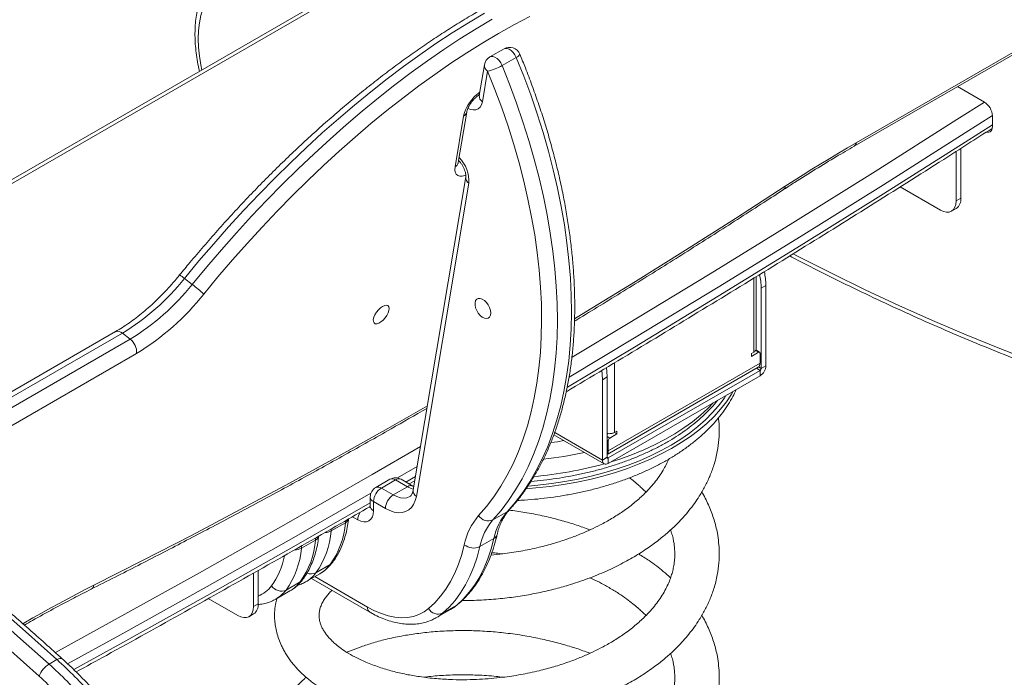
# Model space of a CAD drawing. Units: millimetres. Extents: x -227 to 4127, y -1956 to 575.
# Drawn here: x 3439 to 3882, y -1522 to -1226 of the extents above; entities that cross this region are included whole.
import ezdxf

# ---------------------------------------------------------------- set-up
doc = ezdxf.new("R2010")
doc.units = ezdxf.units.MM

msp = doc.modelspace()

# ---------------------------------------------------------------- linework, layer by layer
at = {"color": 7, "linetype": 'Continuous', "lineweight": 15}
for p, q in [((3684.3, -1154.07), (3165.5, -1453.58)), ((3814.29, -1282.71), (3912.65, -1225.92)), ((3656.83, -1238.86), (3650.47, -1242.53)), ((3655.96, -1246.42), (3662.33, -1242.75)), ((3648.04, -1246.04), (3645.72, -1259.84)), ((3649.43, -1248.9), (3647.12, -1262.71)), ((3872.95, -1262.86), (3860.81, -1255.85)), ((3634.78, -1291.93), (3638.58, -1269.2)), ((3636.23, -1290.04), (3640.03, -1267.31)), ((3876.49, -1273.88), (3876.49, -1268.98)), ((3862.3, -1306.11), (3862.3, -1283.68)), ((3860.18, -1307.33), (3860.18, -1285.04)), ((3639.59, -1296.5), (3616, -1437.37)), ((3640.98, -1299.37), (3617.39, -1440.23)), ((3835.03, -1300.98), (3853.11, -1311.42)), ((3860.18, -1307.33), (3862.3, -1306.11)), ((3858.11, -1311.91), (3860.23, -1310.69)), ((3770.31, -1373.56), (3770.31, -1341.32)), ((3513.09, -1342.15), (3516.58, -1344.87)), ((3774.62, -1345.29), (3772.5, -1346.52)), ((3774.62, -1345.29), (3774.62, -1381.44)), ((3772.5, -1346.52), (3772.5, -1382.66)), ((3482.1, -1366.13), (3364.45, -1434.05)), ((3485.22, -1366.8), (3488.7, -1369.51)), ((3769.14, -1375.4), (3768.08, -1376.02)), ((3768.08, -1377.24), (3771.26, -1375.4)), ((3768.08, -1376.02), (3768.08, -1377.24)), ((3771.76, -1375.35), (3770.06, -1374.37)), ((3771.97, -1375.81), (3771.97, -1380.3)), ((3703.73, -1419.69), (3771.97, -1380.3)), ((3772.5, -1382.66), (3774.62, -1381.44)), ((3703.2, -1421.35), (3771.14, -1382.13)), ((3771.97, -1383.56), (3703.72, -1422.97)), ((3771.97, -1386.01), (3703.72, -1425.42)), ((3771.97, -1386.01), (3771.97, -1383.56)), ((3703.2, -1386.52), (3701.08, -1387.75)), ((3701.08, -1423.89), (3701.08, -1387.75)), ((3703.2, -1422.67), (3703.2, -1386.52)), ((3679.22, -1412.54), (3701.85, -1425.6)), ((3703.65, -1411.98), (3703.2, -1412.24)), ((3704.44, -1413.98), (3707.62, -1412.14)), ((3707.62, -1410.92), (3706.56, -1411.53)), ((3706.56, -1411.53), (3707.62, -1412.14)), ((3707.62, -1412.14), (3707.62, -1410.92)), ((3703.73, -1419.69), (3703.73, -1415.2)), ((3701.08, -1423.89), (3703.2, -1422.67)), ((3703.72, -1422.97), (3703.72, -1425.42)), ((3605.54, -1432.57), (3599.17, -1436.24)), ((3601.67, -1436.49), (3608.04, -1432.81)), ((3613.37, -1435.89), (3608.04, -1432.81)), ((3615.86, -1435.64), (3610.53, -1432.57)), ((3614.18, -1434.67), (3616.74, -1433.19)), ((3601.67, -1436.49), (3607, -1439.56)), ((3607, -1439.56), (3613.37, -1435.89)), ((3616.25, -1435.85), (3615.86, -1435.64)), ((3596.67, -1440.57), (3596.67, -1444.65)), ((3598.14, -1442.61), (3598.14, -1446.69)), ((3603.47, -1445.69), (3598.14, -1442.61)), ((3651.86, -1450.86), (3658.22, -1447.19)), ((3579.12, -1455.81), (3585.48, -1452.13)), ((3565.69, -1463.56), (3572.05, -1459.89)), ((3645.95, -1462.86), (3652.31, -1459.19)), ((3546.22, -1488.58), (3546.22, -1473.62)), ((3572.21, -1474.64), (3578.58, -1470.97)), ((3544.1, -1489.8), (3544.1, -1474.81)), ((3558.78, -1482.4), (3565.14, -1478.72)), ((3567.6, -1478.73), (3573.96, -1475.05)), ((3570.25, -1477.2), (3596.45, -1492.32)), ((3554.17, -1486.48), (3560.53, -1482.81)), ((3523.79, -1486.24), (3537.03, -1493.88)), ((3544.1, -1489.8), (3546.22, -1488.58)), ((3626.45, -1494.8), (3632.81, -1491.12)), ((3629.22, -1492.84), (3635.58, -1489.17)), ((3542.03, -1494.38), (3544.15, -1493.15)), ((3626.45, -1494.8), (3626.23, -1494.92)), ((3452.22, -1515.74), (3455.75, -1513.7))]:
    msp.add_line(p, q, dxfattribs=at)
at = {"color": 8, "linetype": 'Continuous', "lineweight": 15}
for p, q in [((3685.87, -1154.86), (3166.59, -1454.63)), ((3815.28, -1281.1), (3912.85, -1224.77)), ((3769.14, -1375.4), (3769.14, -1342.05)), ((3485.22, -1366.8), (3366.24, -1435.48)), ((3369.69, -1438.22), (3488.7, -1369.51)), ((3491.57, -1375.9), (3375.54, -1442.88)), ((3771.26, -1375.4), (3769.92, -1374.63)), ((3706.56, -1380.1), (3706.56, -1411.53)), ((3771.97, -1383.56), (3770.32, -1382.61)), ((3772.5, -1382.66), (3771.34, -1381.99)), ((3701.08, -1423.89), (3679.62, -1411.5)), ((3703.2, -1413.26), (3704.44, -1413.98)), ((3703.73, -1415.2), (3703.2, -1414.9)), ((3703.2, -1419.39), (3703.73, -1419.69)), ((3703.72, -1422.97), (3703.2, -1422.67)), ((3617.76, -1426.83), (3608.89, -1431.97)), ((3612.73, -1433.83), (3617, -1431.35)), ((3585.48, -1452.13), (3585.5, -1451.3)), ((3591.06, -1450.78), (3588.67, -1449.4)), ((3571.72, -1476.35), (3595.42, -1490.03)), ((3636.08, -1488.82), (3635.58, -1489.17)), ((3440.37, -1497.52), (3440.88, -1497.23)), ((3440.71, -1497.83), (3440.88, -1497.23))]:
    msp.add_line(p, q, dxfattribs=at)
at = {"color": 8, "linetype": 'Continuous', "lineweight": 15, "flags": 128}
for points in [[(3520.86, -1248.43), (3520.4, -1246.14), (3519.78, -1242.1), (3519.41, -1238.16), (3519.28, -1234.35), (3519.41, -1230.68), (3519.79, -1227.18), (3520.41, -1223.86), (3521.28, -1220.75), (3522.39, -1217.87), (3523.73, -1215.24), (3525.3, -1212.86), (3527.08, -1210.75), (3529.06, -1208.93), (3531.24, -1207.41), (3533.59, -1206.2), (3536.11, -1205.3), (3538.79, -1204.71), (3541.59, -1204.45), (3544.51, -1204.51), (3547.54, -1204.9), (3550.64, -1205.61), (3553.81, -1206.63), (3557.02, -1207.97)], [(3662.33, -1242.75), (3661.73, -1241.56), (3660.95, -1240.49), (3660.06, -1239.62), (3659.12, -1238.99), (3658.2, -1238.67), (3657.35, -1238.66), (3656.83, -1238.86)], [(3650.47, -1242.53), (3650.99, -1242.34), (3651.83, -1242.34), (3652.76, -1242.67), (3653.7, -1243.29), (3654.59, -1244.17), (3655.36, -1245.24), (3655.96, -1246.42)], [(3645.44, -1259.79), (3645.72, -1259.74), (3645.77, -1259.73)], [(3647.12, -1262.71), (3646.75, -1264.03), (3646.12, -1265.1), (3645.26, -1265.87), (3644.21, -1266.3), (3643, -1266.39), (3641.69, -1266.13), (3640.63, -1265.69)], [(3687.47, -1377.57), (3711.92, -1362.9), (3749.51, -1340.09), (3786.81, -1317.12), (3823.82, -1294), (3860.55, -1270.73), (3872.89, -1262.82)], [(3876.49, -1268.92), (3864.27, -1276.73), (3827.52, -1300.03), (3790.48, -1323.16), (3753.15, -1346.15), (3715.54, -1368.98), (3686.1, -1386.62)], [(3685.35, -1391.15), (3715.54, -1373.06), (3753.15, -1350.23), (3790.48, -1327.25), (3827.52, -1304.11), (3864.27, -1280.82), (3876.49, -1273)], [(3639.55, -1295.72), (3639.26, -1295.84), (3638.01, -1296.19), (3636.9, -1296.21), (3635.98, -1295.92), (3635.29, -1295.32), (3634.85, -1294.43), (3634.67, -1293.28), (3634.78, -1291.93)], [(3636.35, -1289.31), (3636.45, -1289.3), (3636.54, -1289.28)], [(3688.56, -1360.37), (3693.66, -1357.26), (3716.04, -1343.51), (3738.44, -1329.5), (3760.88, -1315.24), (3783.34, -1300.73)], [(4027.76, -1417.73), (4013.25, -1414.77), (3998.67, -1411.49), (3984.02, -1407.88), (3969.31, -1403.95), (3954.52, -1399.7), (3939.68, -1395.13), (3924.78, -1390.25), (3909.83, -1385.04), (3894.84, -1379.52), (3879.8, -1373.69), (3864.72, -1367.54), (3849.6, -1361.09), (3834.46, -1354.32), (3819.29, -1347.25), (3804.09, -1339.87), (3788.88, -1332.19), (3786.92, -1331.18)], [(3472.37, -1480.24), (3494.26, -1469.16), (3516.21, -1457.8), (3538.21, -1446.17), (3560.28, -1434.26), (3582.39, -1422.09), (3604.56, -1409.65), (3622.34, -1399.51)], [(3704.97, -1424.69), (3709.31, -1423.3), (3714.59, -1421.39), (3719.67, -1419.32), (3724.54, -1417.08), (3729.18, -1414.69), (3733.59, -1412.14), (3737.73, -1409.46), (3741.61, -1406.65), (3745.2, -1403.72), (3748.51, -1400.67), (3750.92, -1398.17)], [(3677.95, -1416.07), (3680.81, -1415.65), (3683.77, -1415.16)], [(3455.02, -1510.52), (3480.57, -1496.46), (3519.81, -1474.6), (3558.79, -1452.58), (3597.49, -1430.4), (3619.28, -1417.77)], [(3596.97, -1438.86), (3562.29, -1458.72), (3523.29, -1480.76), (3484.02, -1502.63), (3460.53, -1515.56)], [(3616.05, -1437.04), (3615, -1436.69), (3613.37, -1435.89)], [(3463.27, -1518.14), (3484.02, -1506.71), (3523.29, -1484.84), (3562.29, -1462.8), (3596.67, -1443.11)], [(3607, -1439.56), (3608.64, -1440.36), (3610.24, -1440.85), (3611.76, -1441.01), (3613.17, -1440.84), (3614.43, -1440.35), (3614.49, -1440.31)], [(3596.13, -1445.13), (3596.56, -1445.1), (3596.7, -1445.07)], [(3659, -1446.56), (3658.86, -1446.71), (3658.22, -1447.19)], [(3579.13, -1454.93), (3579.13, -1454.95), (3579.12, -1455.81)], [(3572.05, -1459.89), (3572.06, -1459.03), (3572.06, -1458.98)], [(3565.69, -1462.6), (3565.7, -1462.71), (3565.69, -1463.56)], [(3578.58, -1470.97), (3579.21, -1470.5), (3579.53, -1470.14)], [(3565.14, -1478.72), (3565.78, -1478.25), (3566.1, -1477.89)], [(3632.81, -1491.12), (3633.5, -1490.7), (3635.58, -1489.17)], [(3629.22, -1492.84), (3627.14, -1494.38), (3626.45, -1494.8)], [(3455.75, -1513.7), (3456.43, -1513.36), (3457.03, -1513.17), (3457.56, -1513.13), (3457.97, -1513.24), (3458.14, -1513.36)]]:
    msp.add_lwpolyline(points, dxfattribs=at)
at = {"color": 7, "linetype": 'Continuous', "lineweight": 15, "flags": 128}
for points in [[(3648.05, -1222.84), (3640.81, -1227.14), (3633.53, -1231.7), (3626.22, -1236.52), (3618.9, -1241.58), (3611.56, -1246.87), (3604.23, -1252.41), (3596.91, -1258.17), (3589.61, -1264.15), (3582.33, -1270.34), (3575.1, -1276.74), (3567.91, -1283.33), (3560.77, -1290.12), (3553.7, -1297.08), (3546.7, -1304.22), (3539.78, -1311.51), (3532.96, -1318.96), (3526.23, -1326.56), (3519.6, -1334.29), (3513.09, -1342.15)], [(3516.58, -1344.87), (3523.08, -1337.01), (3529.71, -1329.28), (3536.44, -1321.68), (3543.27, -1314.23), (3550.18, -1306.93), (3557.18, -1299.8), (3564.25, -1292.84), (3571.39, -1286.05), (3578.58, -1279.46), (3585.82, -1273.06), (3593.09, -1266.87), (3600.39, -1260.89), (3607.71, -1255.13), (3615.04, -1249.59), (3622.38, -1244.29), (3629.7, -1239.23), (3637.01, -1234.42), (3644.29, -1229.86), (3651.54, -1225.56)], [(3668.51, -1224.27), (3661.48, -1227.98), (3654.4, -1231.95), (3647.28, -1236.17), (3640.13, -1240.65), (3632.94, -1245.38), (3625.75, -1250.36), (3618.54, -1255.57), (3611.34, -1261), (3604.14, -1266.66), (3596.96, -1272.54), (3589.82, -1278.63), (3582.7, -1284.92), (3575.64, -1291.4), (3568.62, -1298.06), (3561.67, -1304.91), (3554.8, -1311.92), (3548, -1319.09), (3541.29, -1326.41), (3534.67, -1333.88), (3528.16, -1341.48), (3521.77, -1349.2)], [(3658.22, -1447.19), (3661.84, -1442.98), (3665.23, -1438.48), (3668.39, -1433.7), (3671.33, -1428.64), (3674.02, -1423.32), (3676.48, -1417.73), (3678.69, -1411.9), (3680.65, -1405.82), (3682.35, -1399.52), (3683.8, -1392.99), (3685, -1386.25), (3685.93, -1379.32), (3686.61, -1372.19), (3687.02, -1364.89), (3687.17, -1357.43), (3687.06, -1349.81), (3686.68, -1342.06), (3686.05, -1334.17), (3685.15, -1326.17), (3683.99, -1318.07), (3682.57, -1309.88), (3680.9, -1301.61), (3678.98, -1293.28), (3676.8, -1284.9), (3674.38, -1276.49), (3671.72, -1268.05), (3668.82, -1259.61), (3665.69, -1251.17), (3662.33, -1242.75)], [(3645.42, -1448.9), (3648.95, -1444.78), (3652.27, -1440.38), (3655.37, -1435.71), (3658.24, -1430.76), (3660.87, -1425.55), (3663.27, -1420.08), (3665.44, -1414.38), (3667.35, -1408.43), (3669.02, -1402.26), (3670.44, -1395.88), (3671.61, -1389.29), (3672.53, -1382.5), (3673.19, -1375.54), (3673.59, -1368.39), (3673.74, -1361.09), (3673.63, -1353.64), (3673.26, -1346.05), (3672.63, -1338.34), (3671.76, -1330.51), (3670.62, -1322.59), (3669.24, -1314.57), (3667.6, -1306.48), (3665.72, -1298.34), (3663.59, -1290.14), (3661.23, -1281.91), (3658.62, -1273.66), (3655.79, -1265.39), (3652.72, -1257.14), (3649.43, -1248.9)], [(3655.96, -1246.42), (3659.33, -1254.84), (3662.46, -1263.28), (3665.36, -1271.73), (3668.02, -1280.16), (3670.44, -1288.58), (3672.61, -1296.95), (3674.54, -1305.28), (3676.21, -1313.55), (3677.62, -1321.74), (3678.78, -1329.84), (3679.68, -1337.84), (3680.32, -1345.73), (3680.69, -1353.49), (3680.81, -1361.1), (3680.66, -1368.57), (3680.24, -1375.87), (3679.57, -1382.99), (3678.64, -1389.93), (3677.44, -1396.66), (3675.99, -1403.19), (3674.28, -1409.5), (3672.32, -1415.57), (3670.11, -1421.41), (3667.66, -1426.99), (3664.96, -1432.32), (3662.03, -1437.37), (3658.87, -1442.16), (3655.47, -1446.65), (3651.86, -1450.86)], [(3873.92, -1276.33), (3874.31, -1276.39), (3874.92, -1276.37), (3875.45, -1276.17), (3875.89, -1275.81), (3876.22, -1275.29), (3876.42, -1274.64), (3876.49, -1273.88)], [(3783.34, -1300.73), (3787.35, -1298.13), (3791.35, -1295.58), (3795.35, -1293.06), (3799.35, -1290.59), (3803.34, -1288.15), (3807.32, -1285.76), (3811.3, -1283.41), (3815.28, -1281.1)], [(3853.11, -1311.42), (3854.49, -1312.06), (3855.81, -1312.36), (3857.03, -1312.31), (3858.11, -1311.91), (3858.99, -1311.18), (3859.64, -1310.15), (3860.04, -1308.85), (3860.18, -1307.33)], [(3602.22, -1354.74), (3603.15, -1354.33), (3603.97, -1354.22), (3604.61, -1354.41), (3605.03, -1354.91), (3605.19, -1355.66), (3605.09, -1356.62), (3604.73, -1357.71), (3604.14, -1358.86), (3603.36, -1359.96), (3602.45, -1360.96), (3601.48, -1361.76), (3600.52, -1362.32), (3599.64, -1362.58), (3598.9, -1362.54), (3598.37, -1362.19), (3598.07, -1361.56), (3598.04, -1360.7), (3598.27, -1359.66), (3598.75, -1358.53), (3599.44, -1357.4), (3600.3, -1356.34), (3601.25, -1355.43), (3602.22, -1354.74)], [(3650.84, -1357.72), (3650.71, -1356.54), (3650.32, -1355.3), (3649.71, -1354.08), (3648.93, -1352.99), (3648.02, -1352.09), (3647.06, -1351.46), (3646.12, -1351.14), (3645.26, -1351.16), (3644.56, -1351.52), (3644.06, -1352.18), (3643.8, -1353.1), (3643.8, -1354.21), (3644.06, -1355.43), (3644.56, -1356.67), (3645.26, -1357.83), (3646.12, -1358.84), (3647.06, -1359.61), (3648.02, -1360.09), (3648.93, -1360.24), (3649.71, -1360.05), (3650.32, -1359.54), (3650.71, -1358.74), (3650.84, -1357.72)], [(3701.08, -1387.75), (3700.95, -1385.21), (3700.75, -1383.66)], [(3702.87, -1382.38), (3703.07, -1383.99), (3703.2, -1386.52)], [(3759.95, -1392.96), (3759.14, -1394.31), (3756.85, -1397.71), (3754.24, -1401.03), (3751.31, -1404.25), (3748.06, -1407.38), (3744.52, -1410.4), (3740.69, -1413.29), (3736.58, -1416.06), (3732.2, -1418.69), (3727.58, -1421.17), (3722.72, -1423.5), (3717.65, -1425.67), (3712.37, -1427.67), (3706.9, -1429.49), (3701.26, -1431.13), (3695.47, -1432.59), (3689.55, -1433.85), (3683.52, -1434.93), (3677.39, -1435.8), (3671.18, -1436.47), (3666.8, -1436.82)], [(3756.67, -1394.85), (3755.8, -1396.14), (3753.32, -1399.45), (3750.52, -1402.68), (3747.41, -1405.81), (3743.99, -1408.83), (3740.28, -1411.73), (3736.29, -1414.51), (3732.04, -1417.15), (3727.53, -1419.65), (3722.78, -1422), (3717.81, -1424.19), (3712.63, -1426.21), (3707.27, -1428.06), (3701.72, -1429.72), (3696.03, -1431.21), (3690.19, -1432.5), (3684.24, -1433.61), (3678.19, -1434.51), (3672.06, -1435.22), (3667.66, -1435.6)], [(3337.62, -1420.12), (3352.09, -1431.34), (3366.53, -1442.77), (3380.92, -1454.42), (3395.28, -1466.27), (3409.59, -1478.33), (3423.85, -1490.6), (3438.06, -1503.07), (3452.22, -1515.74)], [(3455.75, -1513.7), (3441.6, -1501.03), (3427.39, -1488.56), (3413.12, -1476.29), (3398.81, -1464.23), (3384.46, -1452.38), (3370.06, -1440.73), (3355.63, -1429.3), (3341.15, -1418.08)], [(3447.72, -1521.15), (3433.61, -1508.53), (3419.45, -1496.1), (3405.24, -1483.87), (3390.98, -1471.85), (3376.67, -1460.04), (3362.32, -1448.43), (3347.93, -1437.04), (3333.51, -1425.86)], [(3617.39, -1440.23), (3616.92, -1442.17), (3616.18, -1443.85), (3615.19, -1445.26), (3613.98, -1446.35), (3612.56, -1447.12), (3610.96, -1447.53), (3609.22, -1447.6), (3607.36, -1447.31), (3605.43, -1446.67), (3603.47, -1445.69)], [(3598.14, -1446.69), (3598, -1448.21), (3597.6, -1449.51), (3596.94, -1450.54), (3596.06, -1451.27), (3594.99, -1451.67), (3593.77, -1451.72), (3592.44, -1451.42), (3591.06, -1450.78)], [(3635.58, -1489.17), (3638.5, -1486.43), (3641.19, -1483.38), (3643.66, -1480.03), (3645.89, -1476.39), (3647.88, -1472.47), (3649.61, -1468.29), (3651.09, -1463.86), (3652.31, -1459.19)], [(3622.93, -1490.73), (3625.73, -1488.1), (3628.31, -1485.18), (3630.67, -1481.97), (3632.81, -1478.48), (3634.72, -1474.73), (3636.38, -1470.72), (3637.8, -1466.47), (3638.97, -1461.99)], [(3645.95, -1462.86), (3644.73, -1467.53), (3643.25, -1471.97), (3641.51, -1476.15), (3639.53, -1480.07), (3637.3, -1483.7), (3634.83, -1487.05), (3632.13, -1490.1), (3629.22, -1492.84)], [(3440.88, -1497.23), (3444.84, -1494.96), (3448.8, -1492.73), (3452.75, -1490.54), (3456.69, -1488.4), (3460.63, -1486.3), (3464.55, -1484.23), (3468.47, -1482.22), (3472.37, -1480.24)], [(3537.03, -1493.88), (3538.41, -1494.52), (3539.74, -1494.82), (3540.96, -1494.77), (3542.03, -1494.38), (3542.91, -1493.65), (3543.56, -1492.61), (3543.96, -1491.31), (3544.1, -1489.8)], [(3595.42, -1490.03), (3598.56, -1491.69), (3601.69, -1493.01), (3604.76, -1493.98), (3607.76, -1494.59), (3610.66, -1494.84), (3613.44, -1494.73), (3616.08, -1494.26), (3618.55, -1493.43), (3620.84, -1492.25), (3622.93, -1490.73)]]:
    msp.add_lwpolyline(points, dxfattribs=at)
at = {"color": 7, "linetype": 'Continuous', "lineweight": 15}
for centre, radius, start, end in [((3659.33, -1243.19), 5, 22.4514, 119.9973), ((3652.97, -1246.86), 5, 119.9973, 170.4937), ((3645, -1227.39), 21.97, 281.6383, 299.9381), ((3868.81, -1269.33), 7.68, 2.6054, 57.3947), ((3857.57, -1306.72), 4.77, 303.8844, 7.4279), ((3743.46, -1346.77), 29.03, 0.4952, 12.5499), ((3745.57, -1345.55), 29.05, 0.4972, 12.6097), ((3430.39, -1276.69), 105.48, 301.3186, 321.6375), ((3433.87, -1279.41), 105.48, 301.3187, 321.6374), ((3460.05, -1417.88), 92.34, 48.06, 52.2561), ((3432.52, -1278.67), 113.75, 301.2721, 321.684), ((3484.12, -1375.41), 7.46, 356.215, 52.1589), ((3771.53, -1375.74), 0.437, 350.7849, 129.2044), ((3770.01, -1380.52), 1.97, 304.9691, 6.3433), ((3768.88, -1381.18), 5.74, 302.6055, 357.3945), ((3771.36, -1382.61), 1.13, 302.6062, 357.3951), ((3705.26, -1415.27), 1.54, 122.6055, 177.3945), ((3701.56, -1419.86), 2.18, 318.9004, 4.3786), ((3702.69, -1424.15), 1.63, 170.7852, 309.2032), ((3703.52, -1422.72), 0.322, 170.7853, 309.1999), ((3608.04, -1436.9), 5, 60.0027, 119.9973), ((3601.67, -1440.57), 5, 119.9973, 180), ((3605.81, -1442.96), 7.68, 122.6051, 177.3949), ((3611.14, -1446.04), 7.68, 122.6051, 177.3949), ((3677.9, -1464.34), 26.11, 138.9358, 168.6211), ((3548, -1449.07), 37.61, 324.3948, 355.3321), ((3666.89, -1467.61), 28.48, 138.9357, 168.6213), ((3649.78, -1446.13), 5.17, 212.4265, 293.7099), ((3671.54, -1468.01), 26.11, 138.9358, 168.6211), ((3541.64, -1452.75), 37.61, 324.3948, 355.3321), ((3534.56, -1456.83), 37.61, 324.3948, 355.3321), ((3528.2, -1460.5), 37.61, 324.3948, 355.3321), ((3643.13, -1457.01), 6.49, 230.0817, 295.7006), ((3556.62, -1477.51), 5.34, 214.8154, 293.871), ((3541.49, -1489.19), 4.77, 303.8844, 7.4279), ((3627.24, -1488.31), 4.94, 209.285, 293.5899), ((3311.03, -1673.45), 215.57, 41.8981, 47.8261), ((3457.66, -1524.83), 10.59, 120.886, 159.6916), ((3307.49, -1675.5), 215.57, 41.8981, 47.8261), ((3307.82, -1675.58), 208.37, 41.898, 47.8262)]:
    msp.add_arc(centre, radius, start, end, dxfattribs=at)
at = {"color": 8, "linetype": 'Continuous', "lineweight": 15}
for centre, radius, start, end in [((3661.45, -1240.15), 2.74, 288.6139, 335.6805), ((3651.14, -1246.3), 3.11, 175.1192, 236.8022), ((3656.64, -1273.58), 18.58, 125.0394, 166.3785), ((3648.82, -1260.11), 3.11, 175.1187, 236.8027), ((3637.35, -1266.75), 2.74, 296.7498, 347.7721), ((3813.16, -1280.91), 2.13, 302.2884, 354.9733), ((3626.65, -1298.2), 14.38, 355.342, 46.2211), ((3633.55, -1289.49), 2.73, 296.7158, 348.4053), ((3642.62, -1296.8), 3.05, 174.4665, 237.518), ((3781.46, -1300.69), 1.88, 306.8768, 358.9357), ((3504.76, -1351.55), 12.56, 48.4361, 60.6043), ((3483.15, -1368.87), 2.93, 45.0537, 110.8702), ((3655.27, -1249.4), 175.19, 276.3147, 282.4322), ((3655.51, -1259.03), 172.9, 274.9355, 285.5496), ((3606.57, -1434.86), 2.51, 54.3808, 114.3068), ((3609.5, -1434.86), 2.51, 65.6932, 125.619), ((3600.21, -1438.53), 2.51, 54.3808, 114.3068), ((3614.82, -1437.8), 2.4, 63.824, 127.2595), ((3619.03, -1437.66), 3.05, 174.3976, 237.5238), ((3599.17, -1440.32), 2.51, 185.694, 245.626), ((3598.22, -1451.02), 7.16, 150.0833, 178.0896), ((3599.17, -1444.4), 2.51, 185.694, 245.626), ((3584.25, -1449.66), 2.76, 296.5926, 342.2303), ((3576.25, -1450.43), 6.1, 270.984, 298.1247), ((3570.88, -1457.49), 2.67, 296.06, 350.6456), ((3651.02, -1456.69), 2.81, 297.3346, 345.6261), ((3562.79, -1458.13), 6.16, 269.3089, 298.0481), ((3525.28, -1461.01), 33.3, 324.0379, 349.5726), ((3559.73, -1465.19), 15.66, 300.056, 322.8784), ((3570.12, -1470.56), 4.59, 245.4667, 297.235), ((3566.09, -1461.52), 15.66, 300.1833, 322.8773), ((3552.66, -1469.27), 15.66, 300.1833, 322.8773), ((3469.95, -1479.84), 2.46, 298.7247, 350.5456), ((3541.29, -1472.33), 13.69, 291.1099, 323.0435), ((3546.29, -1472.95), 15.66, 300.056, 322.8784), ((3597.92, -1490.28), 2.52, 174.3801, 234.2932)]:
    msp.add_arc(centre, radius, start, end, dxfattribs=at)
at = {"color": 7, "linetype": 'Continuous', "lineweight": 15}
for points, knots in [([(3766.34, -1194.52), (3765.48, -1194.29), (3763.04, -1193.63), (3758.89, -1192.75), (3753.83, -1191.97), (3748.62, -1191.47), (3743.26, -1191.23), (3737.75, -1191.27), (3732.1, -1191.57), (3726.33, -1192.15), (3720.42, -1193), (3714.41, -1194.12), (3708.28, -1195.5), (3702.06, -1197.15), (3695.73, -1199.07), (3689.33, -1201.25), (3682.84, -1203.68), (3676.28, -1206.37), (3669.65, -1209.3), (3662.97, -1212.49), (3656.23, -1215.92), (3649.45, -1219.58), (3642.63, -1223.49), (3635.78, -1227.62), (3628.91, -1231.97), (3622.03, -1236.55), (3615.13, -1241.34), (3608.23, -1246.35), (3601.34, -1251.55), (3594.46, -1256.96), (3587.6, -1262.56), (3580.77, -1268.35), (3573.97, -1274.31), (3567.22, -1280.45), (3560.51, -1286.76), (3553.86, -1293.23), (3547.27, -1299.85), (3540.75, -1306.62), (3534.31, -1313.52), (3527.95, -1320.56), (3521.69, -1327.72), (3516.01, -1334.41), (3512.46, -1338.74), (3510.93, -1340.6)], [0, 0, 0, 0, 0.013171, 0.0376149, 0.0621155, 0.086697, 0.1113533, 0.1360758, 0.1608548, 0.1856798, 0.2105412, 0.2354297, 0.2603375, 0.2852577, 0.310185, 0.3351148, 0.3600427, 0.3849666, 0.4098847, 0.4347959, 0.4596994, 0.4845949, 0.5094823, 0.5343615, 0.5592328, 0.5840964, 0.6089526, 0.6338018, 0.6586446, 0.6834812, 0.7083122, 0.733138, 0.7579589, 0.7827756, 0.8075884, 0.8323976, 0.8572038, 0.8820072, 0.9068084, 0.9316076, 0.9564053, 0.9812018, 1, 1, 1, 1]), ([(3532.46, -1200.98), (3532, -1201.24), (3530.74, -1201.96), (3528.84, -1203.45), (3526.79, -1205.4), (3524.93, -1207.6), (3523.27, -1210.04), (3521.81, -1212.71), (3520.57, -1215.6), (3519.54, -1218.7), (3518.75, -1222), (3518.19, -1225.47), (3517.87, -1229.1), (3517.78, -1232.86), (3517.94, -1236.74), (3518.32, -1240.7), (3518.96, -1244.75), (3519.48, -1247.52), (3519.85, -1248.95), (3519.86, -1249)], [0, 0, 0, 0, 0.0345647, 0.0958262, 0.1571675, 0.2188556, 0.2811048, 0.3440508, 0.4077353, 0.4721156, 0.5370805, 0.6024859, 0.6681836, 0.7340452, 0.79997, 0.8658735, 0.9317199, 0.9974926, 1, 1, 1, 1]), ([(3659, -1446.57), (3659.63, -1445.87), (3661.41, -1443.88), (3664.21, -1440.42), (3667.33, -1436.09), (3670.24, -1431.53), (3672.96, -1426.73), (3675.47, -1421.7), (3677.78, -1416.45), (3679.86, -1410.99), (3681.74, -1405.32), (3683.39, -1399.45), (3684.82, -1393.39), (3686.03, -1387.16), (3687.01, -1380.75), (3687.77, -1374.19), (3688.3, -1367.47), (3688.6, -1360.61), (3688.67, -1353.61), (3688.52, -1346.5), (3688.13, -1339.27), (3687.53, -1331.94), (3686.69, -1324.51), (3685.64, -1317.01), (3684.36, -1309.43), (3682.87, -1301.79), (3681.15, -1294.1), (3679.22, -1286.36), (3677.08, -1278.6), (3674.73, -1270.81), (3672.18, -1263.02), (3669.42, -1255.22), (3666.68, -1247.97), (3664.79, -1243.33), (3663.95, -1241.28)], [0, 0, 0, 0, 0.017, 0.048489, 0.080022, 0.111622, 0.143289, 0.17502, 0.206812, 0.238657, 0.270549, 0.30248, 0.334444, 0.366433, 0.398441, 0.430463, 0.462493, 0.49453, 0.526568, 0.558605, 0.590639, 0.622669, 0.654693, 0.686711, 0.718724, 0.750729, 0.782729, 0.814722, 0.84671, 0.878692, 0.910668, 0.94264, 0.974607, 1, 1, 1, 1]), ([(3640.03, -1267.31), (3640.05, -1267.2), (3640.11, -1266.91), (3640.31, -1266.24), (3640.7, -1265.3), (3641.27, -1264.24), (3642, -1263.13), (3642.85, -1262.04), (3643.78, -1261.04), (3644.71, -1260.21), (3645.43, -1259.68), (3645.79, -1259.46), (3645.9, -1259.4)], [0, 0, 0, 0, 0.058211, 0.157855, 0.262668, 0.373145, 0.487715, 0.604587, 0.721976, 0.837571, 0.949739, 1, 1, 1, 1]), ([(3645.72, -1259.84), (3645.71, -1259.9), (3645.68, -1260.04), (3645.68, -1260.04), (3645.68, -1260.03)], [0, 0, 0, 0, 0.441919, 1, 1, 1, 1]), ([(3684.83, -1393.12), (3685.49, -1392.74), (3697.56, -1385.59), (3720.83, -1371.56), (3754.64, -1351.02), (3788.2, -1330.35), (3821.52, -1309.55), (3850.92, -1291), (3869.1, -1279.33), (3876.35, -1274.68)], [0, 0, 0, 0, 0.010003, 0.184844, 0.359686, 0.534527, 0.709369, 0.884211, 1, 1, 1, 1]), ([(3782.58, -1302.2), (3784.24, -1301.12), (3789.04, -1298.01), (3796.97, -1293.04), (3805.88, -1287.61), (3811.64, -1284.25), (3814.29, -1282.71)], [0, 0, 0, 0, 0.155893, 0.452007, 0.748091, 1, 1, 1, 1]), ([(3636.19, -1290.41), (3636.19, -1290.41), (3636.19, -1290.44), (3636.19, -1290.25), (3636.22, -1290.07), (3636.23, -1290.04)], [0, 0, 0, 0, 0.291038, 0.877567, 1, 1, 1, 1]), ([(3636.38, -1289.12), (3636.54, -1289.27), (3636.96, -1289.68), (3637.64, -1290.55), (3638.34, -1291.66), (3638.91, -1292.84), (3639.33, -1294), (3639.57, -1295.05), (3639.64, -1295.89), (3639.61, -1296.32), (3639.59, -1296.48), (3639.59, -1296.5)], [0, 0, 0, 0, 0.078354, 0.207577, 0.33966, 0.472861, 0.605026, 0.734382, 0.860024, 0.972771, 1, 1, 1, 1]), ([(3688.52, -1361.4), (3688.89, -1361.18), (3696.23, -1356.75), (3710.59, -1347.91), (3731.59, -1334.85), (3752.62, -1321.54), (3769.62, -1310.62), (3779.62, -1304.13), (3782.58, -1302.2)], [0, 0, 0, 0, 0.011595, 0.235091, 0.458584, 0.682075, 0.905563, 1, 1, 1, 1]), ([(3785.32, -1332.08), (3786.58, -1332.74), (3792.61, -1335.92), (3803.42, -1341.35), (3817.73, -1348.36), (3832.03, -1355.08), (3846.3, -1361.54), (3860.55, -1367.73), (3874.77, -1373.64), (3888.96, -1379.27), (3903.12, -1384.64), (3917.23, -1389.72), (3931.31, -1394.52), (3945.34, -1399.05), (3959.32, -1403.29), (3973.25, -1407.26), (3987.12, -1410.93), (4000.94, -1414.33), (4014.45, -1417.38), (4024.23, -1419.41), (4029.44, -1420.43), (4030.34, -1420.6)], [0, 0, 0, 0, 0.015115, 0.072568, 0.13002, 0.187473, 0.244925, 0.302377, 0.359828, 0.417279, 0.474728, 0.532176, 0.589623, 0.647068, 0.70451, 0.761951, 0.819388, 0.876822, 0.934253, 0.988651, 1, 1, 1, 1]), ([(3510.93, -1340.6), (3510.44, -1341.2), (3509.03, -1342.91), (3506.61, -1345.68), (3503.67, -1348.84), (3500.65, -1351.85), (3497.6, -1354.71), (3494.51, -1357.39), (3491.41, -1359.88), (3488.32, -1362.16), (3485.21, -1364.28), (3483.15, -1365.5), (3482.1, -1366.13)], [0, 0, 0, 0, 0.055009, 0.159974, 0.264902, 0.369744, 0.474466, 0.579034, 0.683412, 0.787559, 0.891435, 1, 1, 1, 1]), ([(3770.31, -1373.56), (3770.25, -1373.9), (3770.14, -1374.58), (3769.47, -1375.13), (3769.14, -1375.4)], [0, 0, 0, 0, 0.499998, 1, 1, 1, 1]), ([(3662.79, -1442.09), (3663.89, -1442.04), (3666.97, -1441.9), (3671.99, -1441.45), (3677.83, -1440.78), (3683.6, -1439.9), (3689.3, -1438.85), (3694.9, -1437.6), (3700.4, -1436.18), (3705.77, -1434.57), (3711, -1432.79), (3716.07, -1430.83), (3720.99, -1428.7), (3725.72, -1426.4), (3730.25, -1423.93), (3734.57, -1421.3), (3738.67, -1418.51), (3742.53, -1415.57), (3746.14, -1412.49), (3749.47, -1409.28), (3752.51, -1405.94), (3755.26, -1402.49), (3757.69, -1398.94), (3759.72, -1395.51), (3760.8, -1393.23), (3761.28, -1392.19)], [0, 0, 0, 0, 0.024787, 0.069263, 0.113762, 0.158294, 0.202865, 0.247485, 0.292162, 0.336903, 0.381713, 0.426597, 0.471557, 0.516589, 0.561687, 0.606836, 0.652009, 0.697158, 0.74223, 0.787158, 0.831863, 0.876262, 0.920274, 0.96383, 1, 1, 1, 1]), ([(3668.91, -1433.52), (3670.81, -1433.34), (3674.66, -1432.99), (3680.37, -1432.23), (3686.05, -1431.3), (3691.64, -1430.19), (3697.12, -1428.9), (3702.49, -1427.44), (3707.71, -1425.81), (3712.78, -1424.01), (3717.69, -1422.05), (3722.42, -1419.93), (3726.95, -1417.66), (3731.27, -1415.25), (3735.38, -1412.69), (3739.25, -1409.99), (3742.88, -1407.17), (3746.25, -1404.23), (3749.33, -1401.16), (3751.52, -1398.77), (3752.59, -1397.37), (3752.83, -1397.07)], [0, 0, 0, 0, 0.053405, 0.107982, 0.162577, 0.217194, 0.271838, 0.326511, 0.381218, 0.435962, 0.490744, 0.545566, 0.600427, 0.655322, 0.710246, 0.765187, 0.82012, 0.875019, 0.929848, 0.984563, 1, 1, 1, 1]), ([(3471.13, -1481.99), (3474.73, -1480.18), (3485.17, -1474.94), (3502.48, -1466.07), (3523.1, -1455.32), (3543.76, -1444.32), (3564.47, -1433.09), (3585.23, -1421.61), (3604.45, -1410.81), (3616.77, -1403.73), (3622.15, -1400.64)], [0, 0, 0, 0, 0.0720964, 0.2090978, 0.3460982, 0.4830969, 0.620094, 0.7570895, 0.8940835, 1, 1, 1, 1]), ([(3637.99, -1487.06), (3639.08, -1487.07), (3643.04, -1487.14), (3649.82, -1486.77), (3658.09, -1486.01), (3665.86, -1484.89), (3673.15, -1483.49), (3680.04, -1481.86), (3687.58, -1479.72), (3695.58, -1476.97), (3703.8, -1473.53), (3711.15, -1469.87), (3716.77, -1466.6), (3720.92, -1463.9), (3723.82, -1461.86), (3726.38, -1459.92), (3728.62, -1458.11), (3730.66, -1456.37), (3732.76, -1454.46), (3735.03, -1452.25), (3737.53, -1449.6), (3740.05, -1446.65), (3742.49, -1443.46), (3744.94, -1439.84), (3747.28, -1435.79), (3749.48, -1431.15), (3751.43, -1425.88), (3752.82, -1420.29), (3753.55, -1414.79), (3753.67, -1409.93), (3753.56, -1406.69), (3753.32, -1405.07), (3753.29, -1404.88)], [0, 0, 0, 0, 0.018542, 0.067741, 0.114133, 0.157745, 0.198882, 0.238488, 0.276794, 0.331758, 0.383672, 0.432653, 0.478526, 0.502772, 0.525157, 0.545653, 0.564246, 0.580933, 0.598036, 0.620109, 0.643619, 0.67094, 0.699095, 0.726788, 0.762963, 0.799319, 0.838771, 0.885371, 0.926661, 0.963167, 0.995733, 1, 1, 1, 1]), ([(3706.56, -1411.53), (3706.15, -1411.68), (3705.32, -1411.98), (3704.06, -1412.08), (3703.38, -1411.94), (3703.2, -1411.9)], [0, 0, 0, 0, 0.426169, 0.852349, 1, 1, 1, 1]), ([(3458.15, -1513.36), (3455.57, -1511.04), (3448.09, -1504.31), (3435.67, -1493.32), (3420.87, -1480.49), (3406.02, -1467.88), (3391.11, -1455.49), (3376.16, -1443.33), (3361.43, -1431.61), (3350.58, -1423.15), (3344.72, -1418.65), (3343.62, -1417.81)], [0, 0, 0, 0, 0.068433, 0.198425, 0.32842, 0.458416, 0.588414, 0.718414, 0.848416, 0.971578, 1, 1, 1, 1]), ([(3730.89, -1423.49), (3730.12, -1425.16), (3728.48, -1428.75), (3724.64, -1434.13), (3720.12, -1439.08), (3715.26, -1443.37), (3710.44, -1446.98), (3705.38, -1450.22), (3700.53, -1452.91), (3695.76, -1455.24), (3690.88, -1457.36), (3685.34, -1459.46), (3679.2, -1461.45), (3672.15, -1463.34), (3664.44, -1464.97), (3657.2, -1466.03), (3652.73, -1466.55), (3650.97, -1466.68), (3650.97, -1466.68)], [0, 0, 0, 0, 0.079948, 0.171404, 0.26135, 0.329118, 0.396553, 0.460067, 0.519406, 0.566463, 0.618101, 0.674537, 0.735814, 0.799545, 0.876995, 0.951603, 0.999838, 1, 1, 1, 1]), ([(3713.27, -1431.87), (3713.99, -1432.42), (3715.44, -1433.54), (3717.36, -1435.19), (3719.11, -1436.78), (3720.12, -1437.79), (3720.63, -1438.3)], [0, 0, 0, 0, 0.265608, 0.538557, 0.768766, 1, 1, 1, 1]), ([(3554.61, -1486.23), (3554.41, -1487.1), (3553.92, -1489.2), (3553.6, -1492.49), (3553.64, -1495.77), (3553.99, -1498.78), (3554.58, -1501.63), (3555.48, -1504.55), (3556.55, -1507.13), (3557.66, -1509.33), (3558.71, -1511.14), (3559.87, -1512.92), (3561.15, -1514.68), (3562.63, -1516.49), (3564.43, -1518.48), (3566.78, -1520.77), (3569.9, -1523.42), (3573.94, -1526.36), (3579.04, -1529.47), (3585.24, -1532.56), (3591.75, -1535.18), (3598.72, -1537.43), (3605.83, -1539.25), (3613.77, -1540.79), (3622.51, -1541.96), (3631.93, -1542.6), (3641.07, -1542.7), (3649.81, -1542.31), (3658.09, -1541.53), (3665.86, -1540.41), (3673.15, -1539.02), (3680.04, -1537.39), (3687.58, -1535.24), (3695.58, -1532.49), (3703.8, -1529.05), (3711.15, -1525.4), (3716.77, -1522.13), (3720.92, -1519.42), (3723.82, -1517.38), (3726.38, -1515.45), (3728.62, -1513.64), (3730.66, -1511.9), (3732.76, -1509.99), (3735.03, -1507.77), (3737.53, -1505.13), (3740.05, -1502.18), (3742.49, -1498.99), (3744.94, -1495.36), (3747.28, -1491.32), (3749.48, -1486.68), (3751.43, -1481.4), (3752.82, -1475.81), (3753.55, -1470.32), (3753.7, -1465.46), (3753.44, -1461.02), (3752.75, -1456.17), (3751.42, -1450.69), (3749.13, -1444.71), (3747.2, -1440.57), (3745.85, -1438.5), (3745.74, -1438.33)], [0, 0, 0, 0, 0.011733, 0.028556, 0.044374, 0.056697, 0.069281, 0.082772, 0.097183, 0.106218, 0.115295, 0.12438, 0.133468, 0.142997, 0.153627, 0.167156, 0.183554, 0.202775, 0.224848, 0.249693, 0.274545, 0.298601, 0.321818, 0.344269, 0.372915, 0.40019, 0.426032, 0.450513, 0.473598, 0.495299, 0.515769, 0.535476, 0.554538, 0.581888, 0.60772, 0.632093, 0.654919, 0.666984, 0.678122, 0.688322, 0.697573, 0.705877, 0.714387, 0.725371, 0.737069, 0.750664, 0.764674, 0.778454, 0.796455, 0.814545, 0.834177, 0.857365, 0.87791, 0.896076, 0.912281, 0.927934, 0.95067, 0.974043, 0.997774, 1, 1, 1, 1]), ([(3616, -1437.37), (3615.96, -1437.57), (3615.85, -1438.16), (3615.58, -1438.94), (3615.23, -1439.62), (3614.85, -1440.05), (3614.66, -1440.25), (3614.5, -1440.3), (3614.49, -1440.31)], [0, 0, 0, 0, 0.107862, 0.313708, 0.522261, 0.741224, 0.987407, 1, 1, 1, 1]), ([(3464.35, -1519.24), (3468.89, -1516.75), (3485.3, -1507.77), (3513.36, -1492.15), (3548.5, -1472.37), (3576.26, -1456.58), (3592.24, -1447.34), (3596.67, -1444.78)], [0, 0, 0, 0, 0.101672, 0.367223, 0.632773, 0.898324, 1, 1, 1, 1]), ([(3596.67, -1444.65), (3596.67, -1444.76), (3596.66, -1445.08), (3596.59, -1445.37), (3596.59, -1445.38), (3596.59, -1445.38)], [0, 0, 0, 0, 0.238371, 0.679712, 1, 1, 1, 1]), ([(3653.74, -1457.38), (3653.86, -1456.92), (3654.18, -1455.57), (3654.86, -1453.49), (3655.83, -1451.22), (3656.96, -1449.18), (3658.04, -1447.66), (3658.75, -1446.85), (3659, -1446.57)], [0, 0, 0, 0, 0.10162, 0.297483, 0.494016, 0.692339, 0.893532, 1, 1, 1, 1]), ([(3695.44, -1455.34), (3694.89, -1455.12), (3692.44, -1454.13), (3687.71, -1452.58), (3681.13, -1450.63), (3673.88, -1448.87), (3666.43, -1447.4), (3661.38, -1446.73), (3658.99, -1446.42)], [0, 0, 0, 0, 0.048465, 0.217486, 0.400813, 0.598606, 0.810351, 1, 1, 1, 1]), ([(3579.53, -1470.14), (3579.88, -1469.67), (3580.83, -1468.39), (3582.21, -1466.11), (3583.63, -1463.23), (3584.82, -1460.14), (3585.79, -1456.85), (3586.51, -1453.52), (3586.8, -1451.24), (3586.94, -1450.17)], [0, 0, 0, 0, 0.08642, 0.238809, 0.392299, 0.547391, 0.703904, 0.861557, 1, 1, 1, 1]), ([(3731.74, -1455.37), (3731.9, -1455.79), (3732.35, -1457.03), (3732.82, -1458.9), (3733.24, -1460.99), (3733.52, -1463.14), (3733.68, -1465.69), (3733.59, -1468.51), (3733.25, -1471.23), (3732.74, -1473.69), (3732.08, -1476.04), (3730.84, -1479.47), (3728.56, -1484.08), (3724.66, -1489.65), (3720.12, -1494.6), (3715.26, -1498.89), (3710.44, -1502.51), (3705.38, -1505.74), (3700.53, -1508.44), (3695.76, -1510.77), (3690.88, -1512.89), (3685.34, -1514.99), (3679.2, -1516.97), (3672.15, -1518.86), (3664.45, -1520.49), (3657.19, -1521.58), (3651.01, -1522.23), (3645.62, -1522.6), (3639.82, -1522.79), (3633.33, -1522.72), (3626.18, -1522.3), (3619.23, -1521.49), (3612.63, -1520.35), (3606.53, -1518.93), (3600.4, -1517.13), (3596.63, -1515.62), (3594.68, -1514.85)], [0, 0, 0, 0, 0.0103356, 0.0305788, 0.0459786, 0.0619636, 0.0831275, 0.1073266, 0.1292344, 0.1494858, 0.1685971, 0.188073, 0.2338381, 0.2804928, 0.3263769, 0.3609476, 0.3953483, 0.4277489, 0.4580195, 0.4820249, 0.508367, 0.5371569, 0.568416, 0.6009273, 0.6404366, 0.6784966, 0.7031028, 0.7273083, 0.7543731, 0.7854412, 0.8205121, 0.8594868, 0.8913513, 0.9253668, 0.9616048, 1, 1, 1, 1]), ([(3566.1, -1477.89), (3566.44, -1477.43), (3567.39, -1476.15), (3568.78, -1473.86), (3570.19, -1470.99), (3571.39, -1467.9), (3572.35, -1464.61), (3573.07, -1461.28), (3573.37, -1459), (3573.51, -1457.93)], [0, 0, 0, 0, 0.08642, 0.238809, 0.392299, 0.547391, 0.703904, 0.861557, 1, 1, 1, 1]), ([(3636.08, -1488.82), (3636.6, -1488.36), (3638.07, -1487.07), (3640.33, -1484.75), (3642.8, -1481.8), (3645.08, -1478.6), (3647.16, -1475.16), (3649.03, -1471.49), (3650.69, -1467.61), (3652.13, -1463.5), (3653.11, -1460.06), (3653.6, -1457.98), (3653.74, -1457.38)], [0, 0, 0, 0, 0.061193, 0.171138, 0.281371, 0.39211, 0.503413, 0.615295, 0.727728, 0.84065, 0.953986, 1, 1, 1, 1]), ([(3651.34, -1465.61), (3651.97, -1465.65), (3653.6, -1465.75), (3655.22, -1465.99), (3656.21, -1466.13)], [0, 0, 0, 0, 0.388565, 1, 1, 1, 1]), ([(3573.77, -1475.14), (3573.89, -1475.08), (3574.72, -1474.67), (3576.12, -1473.64), (3577.96, -1472.05), (3579, -1470.78), (3579.53, -1470.14)], [0, 0, 0, 0, 0.049579, 0.364932, 0.679809, 1, 1, 1, 1]), ([(3731.73, -1476.92), (3730.65, -1475.93), (3727.67, -1473.19), (3722.9, -1469.58), (3718.98, -1467.13), (3717.4, -1466.14)], [0, 0, 0, 0, 0.2516716, 0.6989057, 1, 1, 1, 1]), ([(3560.34, -1482.9), (3560.45, -1482.84), (3561.28, -1482.43), (3562.68, -1481.39), (3564.52, -1479.8), (3565.57, -1478.53), (3566.1, -1477.89)], [0, 0, 0, 0, 0.049578, 0.364932, 0.679809, 1, 1, 1, 1]), ([(3563.81, -1480.35), (3564.41, -1480.16), (3565.71, -1479.75), (3566.91, -1479.09), (3567.56, -1478.74)], [0, 0, 0, 0, 0.457545, 1, 1, 1, 1]), ([(3695.47, -1476.89), (3695.83, -1477.05), (3697.64, -1477.86), (3700.91, -1479.52), (3705.21, -1481.91), (3709.2, -1484.43), (3712.58, -1486.82), (3715.26, -1488.92), (3717.36, -1490.71), (3719.11, -1492.3), (3720.12, -1493.31), (3720.63, -1493.82)], [0, 0, 0, 0, 0.035181, 0.177958, 0.337004, 0.495333, 0.631895, 0.747119, 0.841106, 0.920377, 1, 1, 1, 1]), ([(3441.09, -1498.16), (3442.33, -1497.45), (3446.67, -1494.96), (3454.09, -1490.86), (3462.87, -1486.18), (3468.53, -1483.31), (3471.13, -1481.99)], [0, 0, 0, 0, 0.1225653, 0.4303139, 0.7380282, 1, 1, 1, 1]), ([(3594.68, -1514.85), (3592.99, -1514.08), (3589.82, -1512.64), (3585.98, -1510.4), (3583.02, -1508.35), (3580.82, -1506.56), (3579.24, -1505.08), (3578.14, -1503.9), (3577.36, -1502.98), (3576.53, -1501.91), (3575.68, -1500.64), (3574.85, -1499.1), (3574.26, -1497.64), (3573.88, -1496.28), (3573.67, -1495), (3573.6, -1493.46), (3573.79, -1491.76), (3574.3, -1489.9), (3575.1, -1488.09), (3576.15, -1486.35), (3577.34, -1484.77), (3578.42, -1483.51), (3579.19, -1482.76), (3579.45, -1482.51)], [0, 0, 0, 0, 0.077418, 0.145593, 0.204501, 0.254791, 0.295957, 0.32803, 0.352757, 0.376559, 0.422413, 0.466976, 0.516668, 0.560562, 0.603102, 0.65339, 0.712889, 0.770389, 0.832845, 0.888699, 0.936386, 0.978451, 1, 1, 1, 1]), ([(3546.16, -1488.91), (3546.55, -1488.89), (3547.8, -1488.81), (3549.81, -1488.34), (3552.1, -1487.59), (3553.47, -1486.85), (3554.12, -1486.49)], [0, 0, 0, 0, 0.136738, 0.438023, 0.733781, 1, 1, 1, 1]), ([(3596.45, -1492.32), (3597, -1492.63), (3598.57, -1493.52), (3601.19, -1494.77), (3604.3, -1495.99), (3607.39, -1496.91), (3610.44, -1497.53), (3613.43, -1497.83), (3616.34, -1497.82), (3619.14, -1497.49), (3621.8, -1496.85), (3624.16, -1496.01), (3625.56, -1495.26), (3626.18, -1494.92)], [0, 0, 0, 0, 0.0528236, 0.1522898, 0.2518147, 0.3511114, 0.4498989, 0.5478442, 0.6446216, 0.7399971, 0.8339112, 0.9265107, 1, 1, 1, 1]), ([(3632.85, -1491.09), (3632.9, -1491.06), (3633.73, -1490.64), (3634.8, -1489.86), (3635.78, -1489.06), (3636.08, -1488.82)], [0, 0, 0, 0, 0.04453, 0.707627, 1, 1, 1, 1]), ([(3567.88, -1521.64), (3567.49, -1521.96), (3565.71, -1523.4), (3563.21, -1526.06), (3560.42, -1529.48), (3558.33, -1532.68), (3556.7, -1535.75), (3555.5, -1538.66), (3554.62, -1541.51), (3553.94, -1544.65), (3553.6, -1548.02), (3553.64, -1551.29), (3553.99, -1554.31), (3554.58, -1557.15), (3555.48, -1560.08), (3556.55, -1562.66), (3557.66, -1564.86), (3558.71, -1566.67), (3559.87, -1568.44), (3561.15, -1570.2), (3562.63, -1572.02), (3564.43, -1574), (3566.78, -1576.3), (3569.9, -1578.95), (3573.94, -1581.89), (3579.04, -1584.99), (3585.24, -1588.09), (3591.75, -1590.7), (3598.72, -1592.96), (3605.83, -1594.77), (3613.77, -1596.32), (3622.51, -1597.48), (3631.93, -1598.13), (3641.07, -1598.22), (3649.81, -1597.84), (3658.09, -1597.05), (3665.86, -1595.94), (3673.15, -1594.54), (3680.04, -1592.91), (3687.58, -1590.77), (3695.58, -1588.02), (3703.8, -1584.58), (3711.15, -1580.92), (3716.77, -1577.65), (3720.92, -1574.95), (3723.82, -1572.91), (3726.38, -1570.97), (3728.62, -1569.16), (3730.66, -1567.42), (3732.76, -1565.51), (3735.03, -1563.3), (3737.53, -1560.65), (3740.05, -1557.7), (3742.49, -1554.51), (3744.94, -1550.89), (3747.28, -1546.84), (3749.48, -1542.2), (3751.43, -1536.93), (3752.82, -1531.34), (3753.55, -1525.84), (3753.7, -1520.98), (3753.44, -1516.54), (3752.75, -1511.69), (3751.42, -1506.21), (3749.13, -1500.24), (3747.2, -1496.09), (3745.85, -1494.03), (3745.74, -1493.85)], [0, 0, 0, 0, 0.0053746, 0.0246877, 0.0404663, 0.0552982, 0.0691301, 0.0817834, 0.0931574, 0.1048447, 0.1200827, 0.13441, 0.1455718, 0.15697, 0.16919, 0.1822435, 0.1904274, 0.1986488, 0.2068782, 0.2151099, 0.2237407, 0.2333691, 0.2456242, 0.2604772, 0.2778865, 0.2978806, 0.3203845, 0.3428953, 0.3646841, 0.3857141, 0.4060496, 0.431997, 0.4567022, 0.4801092, 0.5022839, 0.5231937, 0.5428504, 0.5613916, 0.5792423, 0.5965076, 0.621281, 0.6446795, 0.6667559, 0.6874316, 0.6983599, 0.7084487, 0.7176869, 0.726067, 0.7335882, 0.7412965, 0.7512454, 0.7618416, 0.7741556, 0.7868457, 0.7993275, 0.8156321, 0.8320182, 0.8498, 0.8708033, 0.8894132, 0.9058671, 0.9205452, 0.9347242, 0.9553175, 0.9764885, 0.9979836, 1, 1, 1, 1]), ([(3695.44, -1510.86), (3694.89, -1510.64), (3692.44, -1509.66), (3687.71, -1508.11), (3681.13, -1506.16), (3673.88, -1504.39), (3665.97, -1502.86), (3657.95, -1501.72), (3649.95, -1500.97), (3642.04, -1500.6), (3633.96, -1500.62), (3626.03, -1501.03), (3618.59, -1501.8), (3611.4, -1502.9), (3604.57, -1504.31), (3598.19, -1506), (3592.67, -1507.81), (3588.74, -1509.28), (3586.7, -1510.19), (3586.16, -1510.43)], [0, 0, 0, 0, 0.015596, 0.069988, 0.128984, 0.192636, 0.260777, 0.333613, 0.397824, 0.465196, 0.535891, 0.606699, 0.673556, 0.736328, 0.806212, 0.870348, 0.928553, 0.980918, 1, 1, 1, 1]), ([(3473.71, -1529), (3472.93, -1528.14), (3470.67, -1525.65), (3466.85, -1521.67), (3462.44, -1517.31), (3459.51, -1514.62), (3458.15, -1513.36)], [0, 0, 0, 0, 0.155117, 0.449092, 0.743176, 1, 1, 1, 1]), ([(3731.74, -1510.89), (3731.9, -1511.31), (3732.35, -1512.56), (3732.82, -1514.43), (3733.24, -1516.52), (3733.52, -1518.66), (3733.68, -1521.21), (3733.59, -1524.03), (3733.25, -1526.76), (3732.74, -1529.21), (3732.08, -1531.56), (3730.84, -1535), (3728.56, -1539.6), (3724.66, -1545.18), (3720.12, -1550.13), (3715.26, -1554.42), (3710.44, -1558.03), (3705.38, -1561.27), (3700.53, -1563.96), (3695.76, -1566.29), (3690.88, -1568.41), (3685.34, -1570.51), (3679.2, -1572.5), (3672.15, -1574.39), (3664.45, -1576.01), (3657.19, -1577.1), (3651.01, -1577.75), (3645.62, -1578.13), (3639.82, -1578.31), (3633.33, -1578.24), (3626.18, -1577.82), (3619.23, -1577.01), (3612.63, -1575.88), (3606.53, -1574.46), (3600.4, -1572.66), (3596.63, -1571.15), (3594.68, -1570.37)], [0, 0, 0, 0, 0.0103356, 0.0305788, 0.0459786, 0.0619636, 0.0831275, 0.1073266, 0.1292344, 0.1494858, 0.1685971, 0.188073, 0.2338381, 0.2804928, 0.3263769, 0.3609476, 0.3953483, 0.4277489, 0.4580196, 0.4820249, 0.508367, 0.5371569, 0.568416, 0.6009273, 0.6404366, 0.6784966, 0.7031028, 0.7273083, 0.7543731, 0.7854412, 0.8205121, 0.8594868, 0.8913513, 0.9253668, 0.9616048, 1, 1, 1, 1]), ([(3620.95, -1521.61), (3621.05, -1521.6), (3623.53, -1521.21), (3628.75, -1520.8), (3636.61, -1520.43), (3644.83, -1520.6), (3651.42, -1521.02), (3655.22, -1521.52), (3656.21, -1521.65)], [0, 0, 0, 0, 0.009001, 0.228988, 0.454775, 0.684577, 0.917618, 1, 1, 1, 1])]:
    msp.add_open_spline(points, degree=3, knots=knots, dxfattribs=at)

doc.saveas('drawing.dxf')
